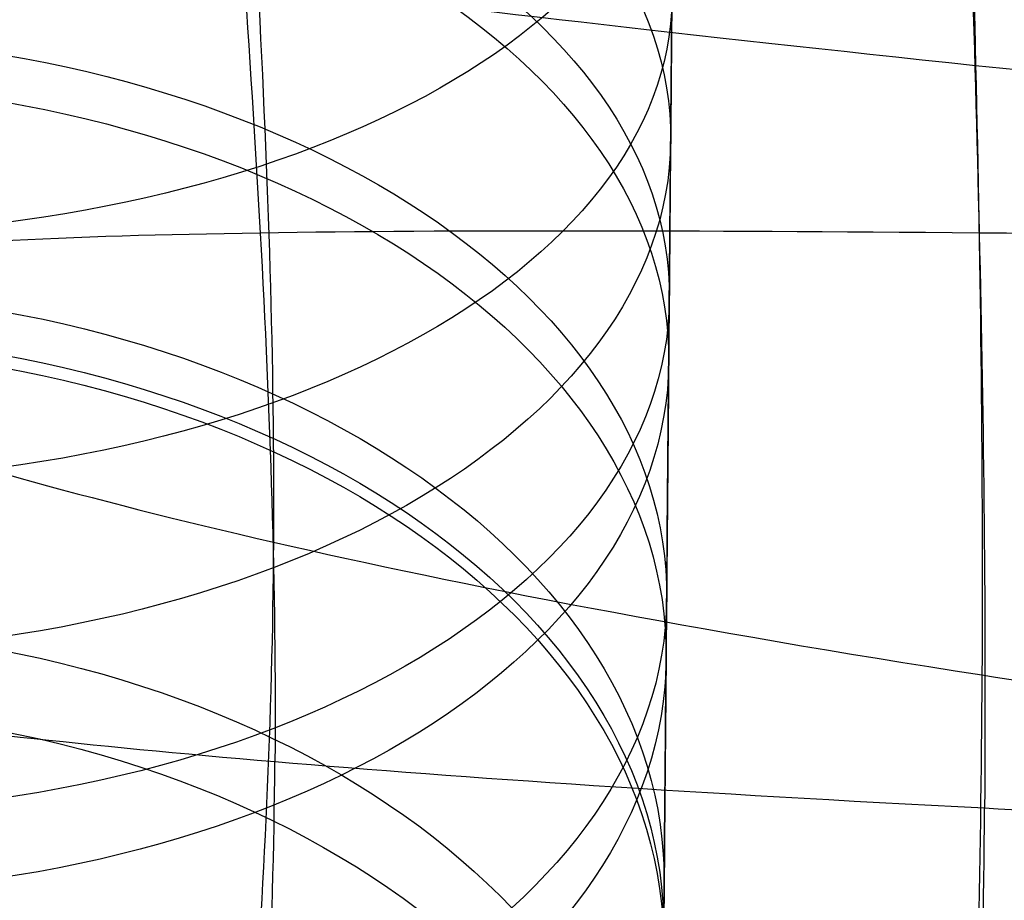
# Model space of a CAD drawing. Units: millimetres. Extents: x 42563 to 43179, y -5030 to -4442.
# Drawn here: x 42619 to 42621, y -5012 to -5009 of the extents above; entities that cross this region are included whole.
import ezdxf

# ---------------------------------------------------------------- set-up
doc = ezdxf.new("R2010")
doc.units = ezdxf.units.MM
doc.layers.add('图层 06', color=7, linetype='Continuous', true_color=0x000000)

msp = doc.modelspace()

# ---------------------------------------------------------------- linework, layer by layer
at = {"layer": '图层 06', "extrusion": (0.9998476951559812, -0.01745240646077983, -3.499602517498257e-12)}
msp.add_lwpolyline([(-3845.502875981692, -55.10263487735445), (-3845.382051036554, -53.73886210238388), (-3843.12857008222, -28.09754686035791), (-3839.31253978635, 2.214649642668737), (-3833.720779266823, 39.06971240924898), (-3827.119379128292, 75.75291456480149), (-3819.463089326998, 112.2305382627993), (-3811.204506806976, 146.988945819925), (-3802.262891880485, 181.5779412325351), (-3784.595711398165, 244.0835440444822), (-3775.618181462627, 272.6374887116384), (-3771.768278013881, 284.0609107501023), (-3767.66795960263, 295.3968587280926), (-3766.11068145969, 299.3617615524794), (-3764.451127322455, 303.2849553645123), (-3763.80302438087, 304.714828600032), (-3763.117174793676, 306.1564094678449), (-3762.398317890431, 307.5817131996949), (-3761.65119300069, 308.9627550273261), (-3761.022513895691, 310.0407498030908), (-3760.694511176499, 310.5723915820878), (-3760.357512334114, 311.0967247444306), (-3759.808786874518, 311.9032561064874), (-3759.476243638681, 312.363722790445), (-3759.133212067492, 312.8164301041736), (-3758.861879263779, 313.1585440033354), (-3758.583267483971, 313.4953841469796), (-3758.297393972948, 313.8260756769231), (-3758.00427597559, 314.1497437349821), (-3757.772144177897, 314.3951726933), (-3757.537442935521, 314.6336710986379), (-3757.298006290115, 314.8674152866851), (-3757.051668283333, 315.0985815931307), (-3756.805856862281, 315.3194852747854), (-3756.556534716712, 315.5356640441382), (-3756.046434077885, 315.9551824061233), (-3755.730275863688, 316.2012658637657), (-3755.408712457125, 316.4417157873014), (-3755.082673085788, 316.6760634292089), (-3754.753086977269, 316.9038400419669), (-3754.350449780123, 317.1703669027273), (-3753.942249117154, 317.4282922771761), (-3753.266559362544, 317.8300225468999), (-3752.867020567541, 318.0536517935475), (-3752.463012662358, 318.2697768814978), (-3752.054971645443, 318.4781877927304), (-3751.643333515242, 318.6786745092251), (-3751.214595704454, 318.8774051689142), (-3750.781434548949, 319.0683264342049), (-3750.344345498361, 319.2515337005069), (-3749.903824002323, 319.4271223632298), (-3749.014465472423, 319.7558254595773), (-3748.117322556315, 320.0551988865246), (-3747.184474322807, 320.3351056121511), (-3746.242401604709, 320.5878263126474), (-3745.293601316924, 320.814060947222), (-3744.340570374358, 321.0145094750835), (-3743.349092913985, 321.1958652064743), (-3742.356005577313, 321.3498753133119), (-3741.361059199314, 321.4763333617939), (-3740.364004614963, 321.5750329181175), (-3739.364592659231, 321.6457675484803), (-3738.362574167092, 321.6883308190798), (-3737.357699973519, 321.7025162961134), (-3736.349720913484, 321.6881175457786), (-3735.258604997427, 321.6402897458855), (-3734.172446616361, 321.5595011730923), (-3733.09113371323, 321.4463351265231), (-3732.014554230975, 321.3013749053022), (-3730.942596112539, 321.1252038085534), (-3729.875147300861, 320.9184051354011), (-3728.812095738885, 320.6815621849692), (-3727.753329369553, 320.4152582563819), (-3726.602136092648, 320.0917699496817), (-3725.451556760445, 319.7342346316531), (-3724.304888266651, 319.3447838156969), (-3723.165427504967, 318.9255490152143), (-3722.036471369098, 318.4786617436061), (-3720.921316752745, 318.0062535142732), (-3719.823260549615, 317.5104558406167), (-3718.745599653408, 316.9934002360375), (-3717.695537849564, 316.4592991054182), (-3716.648674085541, 315.8955472734735), (-3715.609544840613, 315.3030900963556), (-3714.582686594052, 314.6828729302167), (-3713.572635825131, 314.0358411312091), (-3712.583929013123, 313.362940055485), (-3711.621102637302, 312.6651150591967), (-3710.688693176938, 311.9433114984965), (-3709.856820910955, 311.2550162128189), (-3709.047057895325, 310.5393023821524), (-3708.262101420255, 309.7965050181319), (-3707.879768538621, 309.4150547022498), (-3707.504648775956, 309.0269591323923), (-3706.836802010645, 308.2983116414397), (-3706.512084872472, 307.9245740436326), (-3706.194119992156, 307.5447704070851), (-3705.883368440854, 307.1590581289076), (-3705.580291289716, 306.7675946062101), (-3705.285349609895, 306.3705372361029), (-3704.999004472544, 305.968043415696), (-3704.740495938204, 305.5885537448008), (-3704.489479106966, 305.2038999973616), (-3704.246174633973, 304.8143228272458), (-3704.010803174372, 304.4200628883207), (-3703.797926100688, 304.0470838874373), (-3703.59198958538, 303.6696701922396), (-3703.393422062183, 303.2883295033498), (-3703.202651964828, 302.9035695213902), (-3702.924468688044, 302.3041122554303), (-3702.665810769043, 301.6959749106366), (-3702.456837251122, 301.1582299987782), (-3702.342108246035, 300.8400597956123), (-3702.233432630466, 300.519772716937), (-3702.130279225316, 300.1954621607105), (-3702.032541139974, 299.8660079091799), (-3701.942693916157, 299.5385706596493), (-3701.859766665312, 299.2093131904695), (-3701.743575714531, 298.6907964771755), (-3701.673026130903, 298.3333062959395), (-3701.60960098929, 297.9747220924273), (-3701.552932768169, 297.6150047987667), (-3701.502653946024, 297.2541153470854), (-3701.444221011207, 296.7645906930537), (-3701.395943738388, 296.2730027648948), (-3701.357137158428, 295.7805690613395), (-3701.327116302187, 295.2885070811186), (-3701.301781395434, 294.7018199731751), (-3701.286784950927, 294.1132834802941), (-3701.2844055497, 292.9373704442746), (-3701.326587517906, 291.4272702304067), (-3701.410119953994, 289.8868374163757), (-3701.660938578306, 286.8440351087245), (-3702.131162728801, 282.619770195378), (-3703.579296755168, 272.2401173596344), (-3717.961732014292, 189.9225437497257), (-3763.232243867893, -57.4730092207688), (-3765.56283316889, -68.82690351356733), (-3768.092315113196, -80.13911218530345), (-3769.482507382548, -85.8410728673755), (-3770.938120666386, -91.37591487525813), (-3772.508333811998, -96.81488499036354), (-3774.244598025627, -102.2031455460685), (-3775.186221701418, -104.8639306840433), (-3776.194408952784, -107.5192536074318), (-3777.272052556414, -110.1470007229145), (-3778.422045288996, -112.7250584371722), (-3779.035292122311, -114.0096286305275), (-3779.674284851641, -115.2846532226896), (-3780.340377691441, -116.5475707277186), (-3781.034924856167, -117.7958196596748), (-3781.759280560273, -119.0268385326183), (-3782.514799018214, -120.2380658606095), (-3783.302834444447, -121.4269401577086), (-3784.124741053425, -122.5908999379758), (-3784.997572812937, -123.7479378803613), (-3785.897397980519, -124.8618685465768), (-3786.827255281885, -125.9354581340628), (-3787.304395584522, -126.4579894599823), (-3787.790183442749, -126.9714728402597), (-3788.284998697281, -127.476254049575), (-3788.789221188827, -127.9726788626082), (-3789.303230758109, -128.4610930540394), (-3789.827407245836, -128.9418423985487), (-3790.90778033949, -129.8817296455218), (-3792.033379195504, -130.795106800968), (-3792.808661519758, -131.3893400066977), (-3793.594646949299, -131.9650140232833), (-3794.391112040415, -132.5223970548633), (-3795.197833349399, -133.061757305576), (-3796.014587432541, -133.5833629795598), (-3796.841150846131, -134.0874822809531), (-3797.677300146461, -134.5743834138943), (-3798.522811889819, -135.044334582522), (-3799.3774626325, -135.4976039909744), (-3800.241028930791, -135.93445984339), (-3801.113287340985, -136.3551703439071), (-3801.994014419372, -136.7600036966642), (-3802.882986722244, -137.1492281057997), (-3803.779980805889, -137.523111775452), (-3805.597140540666, -138.2259297128606), (-3807.424925901314, -138.8643834869594), (-3809.272204417718, -139.4457026925526), (-3811.136474339027, -139.9724980446193), (-3813.015233914393, -140.4473802581386), (-3814.905981392972, -140.8729600480894), (-3816.806215023913, -141.2518481294507), (-3818.71343305637, -141.5866552172016), (-3820.625133739499, -141.8799920263211), (-3822.259285517604, -142.0990450110016), (-3823.880677643169, -142.2871644718615), (-3827.148533905807, -142.5795186336072), (-3830.4237525539, -142.7684827860932), (-3833.702719324697, -142.8740363732135), (-3840.260634452491, -142.9121434274984), (-3873.012088631339, -141.9222477640559), (-4181.41926295134, -126.107776657766), (-4199.362867894006, -124.8291347811858), (-4217.281504042846, -123.2384236294667), (-4227.180437796193, -122.0949510461478), (-4232.152346252846, -121.4116271518689), (-4237.039276407388, -120.6459099009811), (-4240.508935753862, -120.0319969309897), (-4244.000215399688, -119.3416092485903), (-4247.473531851092, -118.5667815823285), (-4250.889301614295, -117.6995486607499), (-4253.533311727713, -116.938604623414), (-4254.848524977186, -116.5224562438603), (-4256.14757150611, -116.0810084953261), (-4257.252798636097, -115.6774392417371), (-4258.352354237559, -115.2460211839441), (-4259.43979520748, -114.78505698505), (-4260.508678442839, -114.2928493081577), (-4261.457045269218, -113.8182584612199), (-4262.389407843909, -113.3129504970112), (-4263.240578416055, -112.8147714771828), (-4264.074833892043, -112.2887567630682), (-4264.715274146577, -111.8568947399432), (-4265.343375506548, -111.4072757809912), (-4265.548249666485, -111.2546452904289), (-4266.179766460069, -110.7641144232336), (-4266.795656713926, -110.2541014945158), (-4267.411115535734, -109.7124122745918), (-4268.010996367011, -109.1535207282318), (-4268.794260227824, -108.379240124346), (-4269.353529441937, -107.7955233457963), (-4270.067434456168, -107.0120685041558), (-4270.759797205998, -106.2095127859143), (-4271.474789397872, -105.3332182223734), (-4272.164703054344, -104.4370457260612), (-4272.863343601114, -103.4726678745408), (-4273.535794344691, -102.4851072512616), (-4274.17983481908, -101.4787784657219), (-4274.793244558292, -100.4580961274196), (-4275.393870870044, -99.39073891745046), (-4275.964021728903, -98.30417572113463), (-4276.501395745319, -97.20104876522598), (-4277.003691529741, -96.08400027647838), (-4277.46736856114, -94.95967316954832), (-4277.895241885642, -93.82257177183641), (-4278.287480721109, -92.67351997438979), (-4278.644254285406, -91.51334166825566), (-4278.965731796394, -90.34286074448124), (-4279.252082471934, -89.16290109411369), (-4279.503475529891, -87.97428660820023), (-4279.720080188126, -86.77784117778805), (-4279.900272921608, -85.58747598635884), (-4280.046568824083, -84.39266990182901), (-4280.159247666478, -83.19431983188628), (-4280.238589219721, -81.99332268421838), (-4280.284873254737, -80.79057536651305), (-4280.298379542455, -79.58697478645803), (-4280.279387853801, -78.383417851741), (-4280.2281779597, -77.18080147004972), (-4280.145984197043, -75.99095274334941), (-4280.032939983748, -74.80289898905576), (-4279.889589308894, -73.61758405667044), (-4279.71647616156, -72.43595179569505), (-4279.514144530821, -71.25894605563121), (-4279.283138405759, -70.08751068598058), (-4279.02400177545, -68.92258953624476), (-4278.737278628975, -67.7651264559254), (-4278.431444859129, -66.64387805435058), (-4278.099418564343, -65.5284770210036), (-4277.741536440378, -64.42000843754299), (-4277.358135182993, -63.31955738562731), (-4276.949551487953, -62.22820894691512), (-4276.516122051014, -61.14704820306495), (-4276.058183567942, -60.07716023573538), (-4275.576072734494, -59.01963012658494), (-4275.088133802076, -58.01192228832929), (-4274.575855896023, -57.01462284060089), (-4274.039181196525, -56.03025447631077), (-4273.478051883762, -55.06133988837), (-4272.917631668855, -54.15018272758725), (-4272.330984600023, -53.25236788048187), (-4271.71851266385, -52.37200254546683), (-4271.080617846925, -51.51319392095512), (-4270.445735547483, -50.71355992611425), (-4269.785440573221, -49.9347784376251), (-4269.135022155443, -49.21572447431421), (-4268.461651556542, -48.51811802589752), (-4267.896988261145, -47.96820765753117), (-4267.316515403831, -47.435012278398), (-4267.161968902324, -47.29841524380191), (-4266.561136906646, -46.78868328606384), (-4265.943252793097, -46.29976102434887), (-4265.623282420029, -46.06005400267476), (-4265.301303219569, -45.82769402071591), (-4264.643269399645, -45.37831889600017), (-4264.522536990471, -45.29924828945826), (-4263.802821543997, -44.84727835719254), (-4263.069469701134, -44.41778770755327), (-4262.166141196136, -43.92645966049541), (-4261.247496645267, -43.46440140991578), (-4260.238118936793, -42.99575659662846), (-4259.214742909196, -42.55852344884664), (-4258.081337383119, -42.11473053234711), (-4256.931136071275, -41.70287229865924), (-4255.770226039609, -41.32212436050104), (-4254.604694354058, -40.97166233059053), (-4253.301575977721, -40.61408872177402), (-4251.987684925162, -40.28699208095777), (-4250.666821057601, -39.98919773913285), (-4249.342784236247, -39.71953102729025), (-4247.747959535211, -39.43046642408721), (-4246.14652285682, -39.17664111371144), (-4244.539635520889, -38.95542393628462), (-4242.928458847229, -38.76418373192845), (-4239.69788276599, -38.46110960291487), (-4236.464085171618, -38.24636944764428), (-4231.883032389993, -38.05644086396153), (-4227.157086613129, -37.96200521296616), (-4217.845748994527, -37.97077665207571), (-4182.082209928091, -39.03164634783597), (-3875.509379852853, -55.84480228220234), (-3855.583127974379, -57.57193133482787), (-3853.907322958138, -57.68327191504986), (-3853.062724099678, -57.7180936852296), (-3852.228569664609, -57.73333743941876), (-3851.450586148786, -57.72649733572114), (-3850.673121704328, -57.69727105447798), (-3849.940742439905, -57.64621206125287), (-3849.573458095805, -57.61025621791033), (-3849.210924000637, -57.56651605479128), (-3847.662697884355, -57.3600766242282, 0.3508910212294175)], format="xyb", close=True, dxfattribs=at)
at = {"layer": '图层 06', "extrusion": (0.007422300913177011, 0.8505114431325601, 0.5259041685989231)}
msp.add_circle((-42659.98037783642, 2400.075882577256, -3967.158604051531), 2.499983189235432, dxfattribs=at)
at = {"layer": '图层 06', "extrusion": (0.007287645374853631, 0.8350814436022388, 0.5500780606205734)}
msp.add_circle((-42659.98039604333, 2512.861719697345, -3897.447529782175), 2.500001245571135, dxfattribs=at)
at = {"layer": '图层 06', "extrusion": (-0.007095036228630028, -0.8130106245974863, 0.5822056206809753)}
msp.add_circle((42659.98039794993, -2790.724989941653, 3705.471632832478), 2.500003301575095, dxfattribs=at)
at = {"layer": '图层 06', "extrusion": (0.007070700775285157, 0.8102220567630682, 0.5860803903264211)}
msp.add_circle((-42659.98039464341, 2680.95829992198, -3784.825270231126), 2.499999940543085, dxfattribs=at)
at = {"layer": '图层 06', "extrusion": (-0.006945757948899554, -0.7959050295000143, 0.6053816486011916)}
msp.add_circle((42659.98039959829, -2896.30483300791, 3624.326176950686), 2.500005025466849, dxfattribs=at)
at = {"layer": '图层 06', "extrusion": (0.00682221046678362, 0.7817478894242428, 0.6235572907320455)}
msp.add_circle((-42659.98039459175, 2856.106688257895, -3655.536005143188), 2.499999975030944, dxfattribs=at)
at = {"layer": '图层 06', "extrusion": (-0.006720982635380225, -0.7701483268687896, 0.6378294309716501)}
msp.add_circle((42659.98039445542, -3043.959329428179, 3502.311045291083), 2.499999734451404, dxfattribs=at)
at = {"layer": '图层 06', "extrusion": (0.006573189396658623, 0.7532128971517301, 0.6577439659513822)}
msp.add_circle((-42659.98040422453, 3016.043111281754, -3525.801875880428), 2.500009396467917, dxfattribs=at)
at = {"layer": '图层 06', "extrusion": (0.006532223626025516, 0.7485186855698255, 0.6630815239526134)}
msp.add_circle((-42659.98040533847, 3041.02958129312, -3504.454410961303), 2.50001055155614, dxfattribs=at)
at = {"layer": '图层 06', "extrusion": (-0.006494624445465856, -0.744210247686544, 0.6679138620298617)}
msp.add_circle((42659.98039477275, -3180.673410017851, 3379.737333887737), 2.500000063608914, dxfattribs=at)
at = {"layer": '图层 06', "extrusion": (-0.006266419218738618, -0.7180605177994916, 0.6959524586979351)}
msp.add_circle((42659.9803930925, -3307.915772218495, 3256.502893850332), 2.499998325306022, dxfattribs=at)
at = {"layer": '图层 06', "extrusion": (0.006178152576238955, 0.7079461642961933, 0.706239377894671)}
msp.add_circle((-42659.98037695371, 3243.237968533077, -3319.837837160195), 2.499982292786877, dxfattribs=at)
at = {"layer": '图层 06'}
for points, knots in [([(42617.04622948555, -5010.791160210431, -47.26146236039748), (42616.81782477842, -5010.482827296475, -47.19926771958325), (42616.44065558173, -5009.738803431464, -46.94995051933736), (42616.00878840399, -5008.308660128648, -46.39119688797931), (42615.67900357142, -5006.618841391221, -45.75760973608051), (42615.37253345927, -5004.053865139878, -44.86921376936235), (42615.23390119844, -5000.327266156804, -43.78225349661701), (42615.25857952451, -4996.847738483185, -43.03211321670004), (42615.27352265376, -4994.997618047833, -42.71048112970719), (42615.30340891224, -4991.297377177125, -42.06721695572151), (42615.38401315884, -4983.014042647368, -41.20819303147537), (42615.51829175174, -4970.803440715657, -41.12119145089228), (42615.60185235652, -4963.175932442996, -41.24994962056967), (42615.76897356608, -4947.920915897676, -41.5074659599244), (42616.2345864518, -4905.233224352597, -43.40057031838519), (42616.72178821162, -4756.597933397096, -52.07723051855037), (42617.85044030634, -4662.906534279882, -56.89570450451897), (42618.17901717468, -4636.814050068377, -58.3004559541402), (42618.34330560885, -4623.767807962624, -59.00283167895081), (42618.55400788771, -4608.051931424669, -59.90534035689051), (42618.64798221612, -4603.001496628879, -60.25275834845793), (42618.69554269987, -4600.620696265292, -60.40004338689627), (42618.71932294172, -4599.430296083499, -60.47368590611543), (42618.76717008524, -4597.121704237066, -60.60775896588109), (42618.8536295495, -4594.50908467466, -60.50845426057431), (42618.95434777311, -4592.638420543763, -60.12855322832125), (42619.06056706738, -4591.361660310345, -59.63105648810378), (42619.21237228878, -4590.227660046915, -58.85864644983471), (42619.30776965648, -4589.610609050923, -58.07811004749818), (42619.31997142592, -4589.325966339033, -57.62624626711907)], [-1, -1, -1, -1, -0.875, -0.75, -0.625, -0.5, -0.25, 0, 0, 0, 1, 2, 2, 2, 3, 4, 5, 5, 5, 6, 7, 7, 7, 7.25, 7.5, 7.625, 7.75, 7.875, 8, 8, 8, 8]), ([(42617.32671920697, -5010.114490696343, -46.49813546925472), (42617.26620575757, -5009.923324441195, -46.39803638696765), (42617.05755410352, -5009.215323886215, -46.03157094783305), (42616.73732994717, -5007.773022381551, -45.35282989277318), (42616.47099907298, -5006.064421041487, -44.63052051476419), (42616.20819631289, -5003.472261160382, -43.65346420060725), (42616.0911036779, -4999.72021804372, -42.48865032724039), (42616.1400228646, -4992.747433051648, -40.91008405382174), (42616.24153134743, -4982.44313985242, -39.7801098496121), (42616.37658558962, -4970.311766649329, -39.66018595414341), (42616.46027390547, -4962.7256605817, -39.76738943700826), (42616.62765053716, -4947.553448446441, -39.98179640273796), (42617.09169335861, -4905.045668447246, -41.74793377899091), (42617.57678513264, -4756.652157918286, -50.35115589026113), (42618.66973807223, -4663.481602853213, -55.2844164891279), (42618.99850372111, -4637.587295374102, -56.73732309917541), (42619.16288654554, -4624.640141634545, -57.46377640419917), (42619.38279678396, -4609.091319182143, -58.40982116955374), (42619.51532881097, -4602.869385697049, -58.91009986642422), (42619.61381062306, -4598.230524865397, -59.25188287917273), (42619.70737821642, -4595.577927978474, -59.23276706663017), (42619.82253799643, -4593.667208339273, -58.95280816817072), (42619.9610417945, -4592.35795513407, -58.55466553594528), (42620.18366066604, -4591.190596042095, -57.91250911117086), (42620.49625395095, -4590.479801071152, -57.24105127073459), (42620.8163796712, -4590.196472194606, -56.57814383655349)], [-1, -1, -1, -1, -0.9772727272727273, -0.9545454545454546, -0.9318181818181819, -0.9090909090909091, -0.8636363636363636, -0.8181818181818181, -0.7272727272727273, -0.6363636363636364, -0.6363636363636364, -0.6363636363636364, -0.5454545454545454, -0.4545454545454546, -0.3636363636363636, -0.3636363636363636, -0.3636363636363636, -0.2727272727272727, -0.1818181818181818, -0.1363636363636364, -0.09090909090909091, -0.06818181818181818, -0.04545454545454546, -0.02272727272727273, 0, 0, 0, 0]), ([(42622.0366875225, -4591.28835757743, -56.94869836546357), (42621.77497843957, -4591.474595068654, -57.06923360019361), (42621.39181084569, -4592.140802599681, -57.35222530953815), (42621.1207489308, -4593.331099125394, -57.76147101801411), (42620.95846857261, -4594.678095654307, -58.01508598670864), (42620.83060808216, -4596.647083209756, -58.17724256983724), (42620.73075352929, -4599.365288334436, -58.1090274914613), (42620.62853353592, -4604.062325650757, -57.69875354645114), (42620.47667664568, -4610.210398762792, -57.14031752080226), (42620.24489561326, -4625.584014202684, -56.15733633004606), (42620.08027917657, -4638.424593339993, -55.40988784138568), (42619.75104630319, -4664.105751614609, -53.9149908640649), (42618.70277319251, -4756.698239502749, -48.8775337631651), (42618.21949574143, -4904.901758080207, -40.29232038016255), (42617.75683892976, -4947.267887174026, -38.67752050673565), (42617.58931455104, -4962.374789657411, -38.51273255695089), (42617.50555236168, -4969.928240899102, -38.43033858205852), (42617.36992999652, -4981.997062350725, -38.58685662573811), (42617.26756945043, -4992.271658674536, -39.76552139603427), (42617.21842888565, -4999.274740692366, -41.40611488091066), (42617.30737056732, -5003.076304640814, -42.64124343820563), (42617.51392238631, -5005.731269784645, -43.70664002197841), (42617.70995227573, -5007.513116271979, -44.53012745078719), (42617.92051497886, -5009.069351025718, -45.3638479925861), (42618.00436944346, -5009.957096209429, -45.94543348996606), (42618.0018084616, -5010.37328256515, -46.26229207819432)], [-2, -2, -2, -2, -1.75, -1.5, -1.25, -1, -0.5, 0, 1, 2, 2, 2, 3, 4, 5, 5, 5, 6, 7, 7.5, 8, 8.25, 8.5, 8.75, 9, 9, 9, 9]), ([(42623.52027105382, -4592.118189950295, -56.88975987388662), (42623.30955318213, -4592.390422032466, -56.92157528095335), (42622.9846933736, -4593.041473925658, -57.01848358336082), (42622.69886088428, -4594.26437623259, -57.18192054968394), (42622.52621503735, -4595.660164287227, -57.28167407660858), (42622.38930291393, -4597.703530475317, -57.31804400464736), (42622.28500492562, -4600.509206773336, -57.16033460871426), (42622.17852513932, -4605.295100086463, -56.6867337601968), (42622.00454547355, -4611.384634612365, -56.07767311713429), (42621.75937112709, -4626.577797319439, -55.06411704235242), (42621.59468996234, -4639.306568113621, -54.29873444677308), (42621.26532763284, -4664.76410970198, -52.76796925561437), (42620.26985104177, -4756.736708403857, -47.63760240778961), (42619.78891348763, -4904.797463413348, -39.021537376303), (42619.32823449008, -4947.057148044466, -37.57736609406061), (42619.160940778, -4962.114972836833, -37.46734197455329), (42619.07729392195, -4969.643885233014, -37.41232991479962), (42618.94152310322, -4981.665701263784, -37.60833655609922), (42618.83842283747, -4991.928737579216, -38.82901027213668), (42618.78859419408, -4998.976099306322, -40.5173016010518), (42618.84621751614, -5002.84490462657, -41.81387362392206), (42618.99067275049, -5005.587760803049, -42.962861083955), (42619.11934716273, -5007.471142454876, -43.88354572120237), (42619.23950925956, -5009.183097185509, -44.86625352202664), (42619.27506283903, -5010.224237225724, -45.58229474490041), (42619.27198110546, -5010.723296842592, -45.9604295069033)], [-2, -2, -2, -2, -1.75, -1.5, -1.25, -1, -0.5, 0, 1, 2, 2, 2, 3, 4, 5, 5, 5, 6, 7, 7.5, 8, 8.25, 8.5, 8.75, 9, 9, 9, 9]), ([(42625.58100355115, -4592.826999019011, -56.74115439716181), (42625.41743027764, -4593.139116376757, -56.73566876975148), (42625.14944788796, -4593.850674968202, -56.73361486305244), (42624.8847369256, -4595.13675648003, -56.73232215680599), (42624.71705873558, -4596.598353613309, -56.70785371379856), (42624.57673266101, -4598.729748208354, -56.62320383845874), (42624.47091130769, -4601.639946463589, -56.38023601869975), (42624.36018842239, -4606.537721443153, -55.84837772656226), (42624.16315715614, -4612.58158676386, -55.19551508676604), (42623.90450773841, -4627.592956034261, -54.15713337437643), (42623.74030486967, -4640.207673417375, -53.37670732447179), (42623.41189913222, -4665.437108183602, -51.81585522466253), (42622.47606237847, -4756.768239699367, -46.60426947536536), (42621.99898679492, -4904.726725176484, -37.91888513719788), (42621.54182032263, -4946.910145872294, -36.65750261056957), (42621.37545660922, -4961.932807355712, -36.60530845323707), (42621.29227475254, -4969.444138097421, -36.57921137457082), (42621.15702080051, -4981.432275148596, -36.81626577022915), (42621.05355030522, -4991.698471238994, -38.07321074602358), (42621.00282560058, -4998.800444491396, -39.79764627463871), (42621.03032313196, -5002.745257273037, -41.14555211876764), (42621.11534880027, -5005.586148802011, -42.36831727356933), (42621.18852454698, -5007.56738411537, -43.36585660831502), (42621.24899946311, -5009.407232110176, -44.45210664060046), (42621.2636544602, -5010.546473961842, -45.2430982587936), (42621.26026795702, -5011.095997701668, -45.657221416635)], [-2, -2, -2, -2, -1.75, -1.5, -1.25, -1, -0.5, 0, 1, 2, 2, 2, 3, 4, 5, 5, 5, 6, 7, 7.5, 8, 8.25, 8.5, 8.75, 9, 9, 9, 9]), ([(42620.9920332161, -4651.273924328867, -138.0280139436252), (42620.92672070306, -4658.757997035227, -137.7074925248573), (42620.79611516051, -4673.723909852007, -137.0540393006084), (42620.53489208266, -4703.657109724075, -135.70273866282), (42620.27322648198, -4733.641017690464, -134.2867489566362), (42620.01060265632, -4763.734727368287, -132.7906940065717), (42619.74560395449, -4794.100570899132, -131.2271965543239), (42619.41347557664, -4832.158713382261, -129.1757850423227), (42619.11452408915, -4866.415160793668, -127.2279975351505), (42618.91391063513, -4889.403185688921, -125.872395213746), (42618.80908684402, -4901.414802408741, -125.1536968801608), (42618.69660547841, -4914.303890259859, -124.3621938425526), (42618.58408994698, -4927.196893127914, -123.5312905205517), (42618.49149719402, -4937.806971700154, -122.7907050158281), (42618.42235832088, -4945.72950184511, -122.1838990902531), (42618.37050406457, -4951.671411073879, -121.6936621836905), (42618.3182112002, -4957.6635798197, -121.1510657702442), (42618.26416299551, -4963.856890635239, -120.5237623798925), (42618.20834847158, -4970.252601590339, -119.7828075705371), (42618.15328840627, -4976.561860151991, -118.9291480210587), (42618.10394690448, -4982.215836231931, -118.0253400872521), (42618.06039391026, -4987.206515048409, -117.0884421052573), (42618.02339755605, -4991.445877341292, -116.1569895017492), (42617.98983671048, -4995.291569329127, -115.1684327174972), (42617.96083341546, -4998.615017756371, -114.1759684271573), (42617.93506136994, -5001.568201661308, -113.1184428072004), (42617.91277388005, -5004.12209504816, -112.0032369354829), (42617.8940654584, -5006.265867826127, -110.8445498468126), (42617.88111503514, -5007.749839350146, -109.8738239991787), (42617.87233725061, -5008.755673826283, -109.1314675500073), (42617.86637193098, -5009.43923175218, -108.58898914859), (42617.85974067834, -5010.199098040594, -107.9326521444028), (42617.85173120264, -5011.1168930539, -107.0741122563284), (42617.840569099, -5012.395943440332, -105.7638949001001), (42617.82917302094, -5013.70180464032, -104.2484585614533), (42617.81635210043, -5015.170936614076, -102.3355687786731), (42617.80396398117, -5016.590474479871, -100.235344166194), (42617.79041102427, -5018.143489513293, -97.51838907670093), (42617.7788403058, -5019.469362524842, -94.68333618985687), (42617.76950876207, -5020.538651522816, -91.74797818568071), (42617.76017555665, -5021.608130933882, -87.85817683351881), (42617.75357604377, -5022.364360210706, -82.86002568260464), (42617.75345869549, -5022.377806986321, -76.80871423631376), (42617.76064487133, -5021.554352797246, -70.85098281006883), (42617.77407007245, -5020.015977128604, -65.17319394088744), (42617.78982157647, -5018.211033543973, -60.70827628357685), (42617.80470143683, -5016.505970428396, -57.38702901551466), (42617.81685747376, -5015.113026566841, -55.07080531052699), (42617.82779790431, -5013.859377398415, -53.29699595180981), (42617.83907427592, -5012.567233198936, -51.69618233328922), (42617.84909839111, -5011.418583362963, -50.44176177284216), (42617.85748123541, -5010.458004558654, -49.53611209453828), (42617.86302983962, -5009.8221974866, -48.97685011061668), (42617.86756548309, -5009.302464223021, -48.54219911505798), (42617.87398350839, -5008.567031375414, -47.98317425108736), (42617.8800134081, -5007.876073303229, -47.50724462737016), (42617.88949136535, -5006.790006974112, -46.81445547833898), (42617.90391719379, -5005.136970771122, -45.8939934951496), (42617.92529387771, -5002.687445413147, -44.78211380018215), (42617.95008213103, -4999.846992928661, -43.76063715385785), (42617.97766040947, -4996.686835227153, -42.86429618725314), (42618.00880820352, -4993.117651552891, -42.08113754848994), (42618.0429166883, -4989.209206325268, -41.45792306877848), (42618.07939767135, -4985.028899724723, -41.00833940079713), (42618.12142370996, -4980.213192683977, -40.6790831847703), (42618.1695423514, -4974.699342518778, -40.48729557326034), (42618.223069598, -4968.565727579624, -40.4245944883678), (42618.25903291789, -4964.444739303281, -40.44864157443511), (42618.27677693932, -4962.411475839315, -40.47053756145994)], [0, 0, 0, 0, 22.47649771299683, 44.95299027945752, 89.90598068120254, 112.547904688121, 135.3674562625018, 181.1407800852275, 226.9141538698651, 238.3239236072374, 250.2378675667154, 263.0265240602864, 277.0800560527499, 289.0260746004725, 294.9822418636551, 300.9663203082605, 306.9660491530213, 313.1011546689622, 319.7368739041656, 326.4024434206299, 332.3610624167817, 337.1004796329215, 341.8549169882788, 345.6241712888232, 349.2853227449359, 352.5936901319406, 355.4727541430913, 358.2265005392493, 360.5268943890454, 361.2982780898853, 362.3574725567004, 363.4384185962651, 364.6163023002841, 366.461557336047, 369.3385795988897, 371.0063662768378, 374.187221657366, 377.4152710445037, 380.9741532912697, 384.2009506727252, 387.4255255891334, 393.8648074393683, 400.2730538682156, 406.6156724854314, 412.8628308456578, 418.8024169716619, 421.7796247056743, 424.6795310097135, 427.4292238102773, 428.7895253197556, 431.384454545215, 432.9750932540177, 433.1551974866165, 434.2004066853617, 435.2552436025215, 436.2789587150043, 437.0237632245433, 439.5256901892838, 442.4588189329083, 445.7002626464562, 449.1281465332233, 452.791738275492, 457.0985612737425, 461.4083725340849, 465.7330531537239, 471.864343980543, 478.1600482813749, 484.2868119177521, 484.2868119177521, 484.2868119177521, 484.2868119177521]), ([(42623.51264866791, -4651.401959025084, -140.5039188005807), (42623.4473241719, -4658.8874048458, -140.1833385690474), (42623.31669601974, -4673.85590846479, -139.5297721350328), (42623.05543242695, -4703.793750890657, -138.1782616392221), (42622.79372543554, -4733.782401761254, -136.7620487098765), (42622.53104986127, -4763.882041246007, -135.2656993479493), (42622.26600249128, -4794.253461591957, -133.7019141654281), (42621.93382168281, -4832.317612030286, -131.650178849123), (42621.63481902672, -4866.579922782673, -129.7020583210661), (42621.43416994158, -4889.572030596708, -128.346215290118), (42621.32932167972, -4901.58645138988, -127.6273496709258), (42621.21679390967, -4914.480856663125, -126.8355207879972), (42621.10419737747, -4927.383141297711, -126.0040274832822), (42621.01147488928, -4938.008086055443, -125.2624167303023), (42620.94219173573, -4945.947149096933, -124.6543525534819), (42620.89018790876, -4951.906197429307, -124.1627094397752), (42620.83769807278, -4957.920936881897, -123.6180845605317), (42620.7833792259, -4964.145260224129, -122.9876633591585), (42620.72721253659, -4970.581325331704, -122.2420737806549), (42620.67170154602, -4976.942254810833, -121.3815046950852), (42620.62182230593, -4982.657849599098, -120.4679635204334), (42620.57764609407, -4987.719942083005, -119.5177973140826), (42620.53996368033, -4992.037919011013, -118.5692177311566), (42620.50563869833, -4995.971172360123, -117.5583840010942), (42620.47571103328, -4999.40054310076, -116.5347274820109), (42620.44872452687, -5002.492890445321, -115.4284412807495), (42620.42489173602, -5005.223857775222, -114.2369577442052), (42620.40457325162, -5007.552125473776, -112.9794757952683), (42620.39039501362, -5009.17679063067, -111.9169211421954), (42620.38072814309, -5010.284504274008, -111.0995352190261), (42620.37410024137, -5011.043986584627, -110.4967897296612), (42620.3668017414, -5011.880311842446, -109.7741983692557), (42620.35809371031, -5012.878153376056, -108.8406195494806), (42620.34610842486, -5014.251531056158, -107.4332746000087), (42620.3339731072, -5015.642100722877, -105.8194083207465), (42620.32028954048, -5017.210082163374, -103.7778037800653), (42620.30712542459, -5018.718540435952, -101.5455704057256), (42620.29273812412, -5020.367161770675, -98.66187613057721), (42620.28038773203, -5021.782376532984, -95.63628586683485), (42620.270420698, -5022.924485503867, -92.50092653989051), (42620.26047815919, -5024.063787607837, -88.35603552338846), (42620.25347217031, -5024.866594419011, -83.04634027383277), (42620.25335603123, -5024.879902636118, -76.6363442737536), (42620.26094304767, -5024.0105166618, -70.35196498743532), (42620.27506302544, -5022.392527474986, -64.38220923116356), (42620.29161411299, -5020.49596069302, -59.68966667101481), (42620.307313659, -5018.696970906113, -56.18479763992709), (42620.32024320165, -5017.215392065685, -53.72012260223637), (42620.33201108652, -5015.866926026847, -51.8112463003086), (42620.3442537892, -5014.464051254536, -50.07313596223248), (42620.35514713305, -5013.215797676622, -48.70945647484166), (42620.36438158379, -5012.157634439382, -47.71134688887588), (42620.37052970481, -5011.453129548931, -47.09165885705276), (42620.37561370262, -5010.870561098453, -46.60432928006715), (42620.38284229502, -5010.042246462342, -45.97473371839396), (42620.38960161366, -5009.267705261319, -45.4413264533642), (42620.40007164473, -5008.067958532383, -44.67629390116106), (42620.41577455959, -5006.268582718011, -43.6749606037724), (42620.43876391625, -5003.634263369036, -42.4801382215801), (42620.46506739057, -5000.620183754148, -41.39701127317613), (42620.49397584985, -4997.307602425457, -40.45804303391493), (42620.52637228979, -4993.595338106345, -39.64380806676599), (42620.56164384654, -4989.553618029139, -38.99972652767407), (42620.59908937068, -4985.262785966163, -38.53863202305519), (42620.6419221273, -4980.354638202015, -38.20332524944217), (42620.69063828401, -4974.772319567052, -38.00941877428088), (42620.74458556889, -4968.590573012454, -37.94632102216158), (42620.78073553482, -4964.448197214327, -37.97052392709288), (42620.79855044626, -4962.406810560306, -37.99250676769706)], [0, 0, 0, 0, 22.47649771299683, 44.95299027945752, 89.90598068120254, 112.547904688121, 135.3674562625018, 181.1407800852275, 226.9141538698651, 238.3239236072374, 250.2378675667154, 263.0265240602864, 277.0800560527499, 289.0260746004725, 294.9822418636551, 300.9663203082605, 306.9660491530213, 313.1011546689622, 319.7368739041656, 326.4024434206299, 332.3610624167817, 337.1004796329215, 341.8549169882788, 345.6241712888232, 349.2853227449359, 352.5936901319406, 355.4727541430913, 358.2265005392493, 360.5268943890454, 361.2982780898853, 362.3574725567004, 363.4384185962651, 364.6163023002841, 366.461557336047, 369.3385795988897, 371.0063662768378, 374.187221657366, 377.4152710445037, 380.9741532912697, 384.2009506727252, 387.4255255891334, 393.8648074393683, 400.2730538682156, 406.6156724854314, 412.8628308456578, 418.8024169716619, 421.7796247056743, 424.6795310097135, 427.4292238102773, 428.7895253197556, 431.384454545215, 432.9750932540177, 433.1551974866165, 434.2004066853617, 435.2552436025215, 436.2789587150043, 437.0237632245433, 439.5256901892838, 442.4588189329083, 445.7002626464562, 449.1281465332233, 452.791738275492, 457.0985612737425, 461.4083725340849, 465.7330531537239, 471.864343980543, 478.1600482813749, 484.2868119177521, 484.2868119177521, 484.2868119177521, 484.2868119177521]), ([(42621.03362717112, -4651.488222248172, -143.0232463050563), (42620.96829048195, -4658.975065265049, -142.7026062292941), (42620.8376393237, -4673.946205123969, -142.0489246000304), (42620.57633450537, -4703.888771525176, -140.6972005656887), (42620.31458539738, -4733.882248481474, -139.2807604982716), (42620.05185716687, -4763.987921770661, -137.7841115610601), (42619.78676027525, -4794.365016738412, -136.2200336020251), (42619.4545261166, -4832.435280500012, -134.1679688025065), (42619.15547139448, -4866.703557425197, -132.2195094130138), (42618.95478605339, -4889.699819764608, -130.8634214509361), (42618.84991289156, -4901.717093809251, -130.1443856122659), (42618.73733790321, -4914.616909762034, -129.3522251693127), (42618.62465894967, -4927.528638947637, -128.5201315347116), (42618.53180445095, -4938.168710615392, -127.7774775525769), (42618.4623744866, -4946.124596508875, -127.1681330571854), (42618.41021846573, -4952.101084532048, -126.6750590741431), (42618.35752820371, -4958.138790538527, -126.1283701536827), (42618.30293396801, -4964.394670308016, -125.4947764608301), (42618.24640893708, -4970.871797302887, -124.7444708281719), (42618.19043911286, -4977.285303908848, -123.8768710264241), (42618.14001270355, -4983.063598079992, -122.9534259084565), (42618.09520234399, -4988.198356690816, -121.9897587784044), (42618.05682183855, -4992.596327004652, -121.0237518415225), (42618.02171931863, -4996.618677374267, -119.9902504705164), (42617.99085107188, -5000.15582810356, -118.9348546705168), (42617.96262880517, -5003.389779548996, -117.7789527203749), (42617.93722361184, -5006.300926361115, -116.5098537542715), (42617.91526682721, -5008.816924669235, -115.1518442716606), (42617.89983924095, -5010.58475095673, -113.995850311204), (42617.88926769153, -5011.796130533686, -113.1021190400655), (42617.88196558732, -5012.632868797671, -112.43804949317), (42617.87398813781, -5013.54699396944, -111.6480418014693), (42617.86456929996, -5014.626285886509, -110.6381080103798), (42617.85174639567, -5016.095645181098, -109.1319320349483), (42617.83885887355, -5017.572408939533, -107.4179095415997), (42617.82429753141, -5019.240973477767, -105.2453328317961), (42617.8103438094, -5020.839911651425, -102.8787755137607), (42617.79510753258, -5022.585816039594, -99.82541776569256), (42617.78196379286, -5024.091939436463, -96.60594846307454), (42617.77135012328, -5025.308145503671, -93.26708017171897), (42617.7607875645, -5026.518494857368, -88.86262570481206), (42617.75336797083, -5027.368696083977, -83.2359224675647), (42617.75325306212, -5027.381863312527, -76.46095127086556), (42617.76124794919, -5026.465739997094, -69.8441953443127), (42617.77607488866, -5024.766741022882, -63.57735215870364), (42617.79343958287, -5022.776944147507, -58.65319258921894), (42617.8099731903, -5020.88238039466, -54.96148141971123), (42617.82368980448, -5019.310612086932, -52.34575149616933), (42617.83629965562, -5017.865666270656, -50.29943943450856), (42617.84952563696, -5016.350118922528, -48.42162445436482), (42617.86130345411, -5015.000514743089, -46.94676984692739), (42617.87140444687, -5013.84305562815, -45.85457878291504), (42617.87816259903, -5013.068648090461, -45.17340494545414), (42617.8838045683, -5012.422142444077, -44.63247290546121), (42617.89185794361, -5011.499317049939, -43.93106897055935), (42617.89935947377, -5010.639726831339, -43.33917601596833), (42617.91083897774, -5009.3243059656, -42.50063304934326), (42617.92784137671, -5007.376024021867, -41.4170101089748), (42617.95247168927, -5004.553669748141, -40.13779038321211), (42617.98031695871, -5001.362917914104, -38.99193190398881), (42618.01057892768, -4997.895239738652, -38.0095887910505), (42618.04424591235, -4994.037385413169, -37.16373247600609), (42618.08070093916, -4989.86005309979, -36.49841790912303), (42618.11912792062, -4985.45675716861, -36.02561068974821), (42618.16278154347, -4980.454547447165, -35.68414724331496), (42618.21210569477, -4974.802559536106, -35.4880847436745), (42618.26648038458, -4968.571837229336, -35.42458336754189), (42618.30282026996, -4964.407698813124, -35.4489448241023), (42618.32070731468, -4962.358046503775, -35.47101604153197)], [0, 0, 0, 0, 22.47649771299683, 44.95299027945752, 89.90598068120254, 112.547904688121, 135.3674562625018, 181.1407800852275, 226.9141538698651, 238.3239236072374, 250.2378675667154, 263.0265240602864, 277.0800560527499, 289.0260746004725, 294.9822418636551, 300.9663203082605, 306.9660491530213, 313.1011546689622, 319.7368739041656, 326.4024434206299, 332.3610624167817, 337.1004796329215, 341.8549169882788, 345.6241712888232, 349.2853227449359, 352.5936901319406, 355.4727541430913, 358.2265005392493, 360.5268943890454, 361.2982780898853, 362.3574725567004, 363.4384185962651, 364.6163023002841, 366.461557336047, 369.3385795988897, 371.0063662768378, 374.187221657366, 377.4152710445037, 380.9741532912697, 384.2009506727252, 387.4255255891334, 393.8648074393683, 400.2730538682156, 406.6156724854314, 412.8628308456578, 418.8024169716619, 421.7796247056743, 424.6795310097135, 427.4292238102773, 428.7895253197556, 431.384454545215, 432.9750932540177, 433.1551974866165, 434.2004066853617, 435.2552436025215, 436.2789587150043, 437.0237632245433, 439.5256901892838, 442.4588189329083, 445.7002626464562, 449.1281465332233, 452.791738275492, 457.0985612737425, 461.4083725340849, 465.7330531537239, 471.864343980543, 478.1600482813749, 484.2868119177521, 484.2868119177521, 484.2868119177521, 484.2868119177521]), ([(42621.0807341649, -4994.899244973452, -119.125666513948), (42621.0642733506, -4996.807000655355, -118.6153538962051), (42621.0343763644, -5000.275242783504, -117.5599727571783), (42621.05373574699, -5003.886824823329, -116.1057178071416), (42621.13276302797, -5006.428529564227, -114.8324134709195), (42621.2018726424, -5008.197655226467, -113.7992034152501), (42621.25889067675, -5009.866255547321, -112.6644799406713), (42621.2717533187, -5010.938025396105, -111.8219219843011), (42621.26762521249, -5011.470349361499, -111.3745240892754)], [-2, -2, -2, -2, -1.5, -1, -0.75, -0.5, -0.25, 0, 0, 0, 0]), ([(42618.86368047119, -4995.128582682613, -118.2152123440442), (42618.84710172896, -4997.041612063171, -117.697567549861), (42618.81697306711, -5000.523857526628, -116.6315297428757), (42618.86587719181, -5004.121666470151, -115.2040648861454), (42619.00433520015, -5006.609636108496, -113.9943142110913), (42619.12911723006, -5008.309010415738, -113.035531971517), (42619.246108953, -5009.870317638193, -112.0077006602099), (42619.28001463549, -5010.853913576612, -111.241695575694), (42619.27622146146, -5011.340084955008, -110.8298091069026)], [-2, -2, -2, -2, -1.5, -1, -0.75, -0.5, -0.25, 0, 0, 0, 0]), ([(42617.0563463243, -5009.151940440848, -46.01006379844005), (42617.28731372132, -5009.044107117157, -45.75542424337357), (42617.82706115262, -5008.994694581683, -45.34805693562041), (42619.11262425079, -5009.143897464511, -44.8704100200559), (42621.09266567394, -5009.378054003013, -44.45917814980222), (42624.93206799086, -5009.749040621915, -43.98794677585552), (42632.49267664729, -5010.220806884717, -43.52191164411327), (42647.48119857683, -5010.696286886106, -43.12180804363915), (42669.88313437359, -5010.977635076879, -42.84317502129246), (42697.42968953347, -5011.114000005005, -42.66167162973857), (42727.85206955226, -5011.154530218464, -42.55295692164285), (42769.22461671699, -5011.146322280825, -42.47260095901323), (42816.78589029935, -5011.142218311999, -42.43242297769844), (42870.53589029933, -5011.14221831199, -42.43242297769845), (42924.28589029932, -5011.142218311988, -42.43242297769844), (42971.84716388166, -5011.146322280805, -42.47260095901323), (43013.21971104637, -5011.154530218435, -42.55295692164285), (43043.64209106517, -5011.11400000497, -42.66167162973857), (43071.18864622504, -5010.977635076837, -42.84317502129246), (43093.59058202182, -5010.696286886063, -43.12180804363915), (43108.57910395134, -5010.220806884665, -43.52191164411327), (43116.13971260776, -5009.749040621864, -43.98794677585552), (43119.9791149247, -5009.37805400296, -44.45917814980223), (43121.95915634787, -5009.143897464457, -44.87041002005587), (43123.24471944601, -5008.99469458163, -45.3480569356204), (43123.7844668773, -5009.0441071171, -45.75542424337659), (43124.01543427433, -5009.151940440795, -46.01006379843855)], [0, 0, 0, 0, 0.25, 0.5, 0.75, 1, 1.5, 2, 2.5, 3, 3.5, 4, 5, 6, 7, 8, 8.5, 9, 9.5, 10, 10.5, 11, 11.25, 11.5, 11.75, 12, 12, 12, 12]), ([(43124.01346473567, -5010.217023468421, -110.4315664858416), (43123.78182312095, -5010.062064746316, -110.7513720756289), (43123.24071017254, -5009.901507138234, -111.2928515779126), (43121.95256296454, -5009.845917486153, -111.9952041727374), (43119.96920104242, -5009.850815431183, -112.6513593769303), (43116.1245282774, -5009.89960622302, -113.4590462124801), (43108.55601084833, -5009.967851464326, -114.332197845846), (43098.5591591168, -5010.015477345483, -114.8536514001805), (43092.32642808297, -5010.03386999639, -115.0622328107877), (43079.86096601532, -5010.070655298203, -115.4793956320022), (43045.05560053558, -5010.10086358444, -115.8965583419511), (43002.5874120841, -5010.091000026981, -115.8965582306855), (42982.45912704473, -5010.087713485096, -115.8965582306855), (42942.20255696596, -5010.081140401328, -115.8965582306855), (42870.53589029932, -5010.081156128553, -115.8965586757479), (42798.86922363269, -5010.081140401342, -115.8965582306855), (42758.61265355393, -5010.08771348512, -115.8965582306855), (42738.48436851455, -5010.091000027007, -115.8965582306855), (42696.01618006307, -5010.100863584476, -115.8965583419511), (42661.21081458333, -5010.070655298246, -115.4793956320022), (42648.74535251569, -5010.033869996437, -115.0622328107877), (42642.51262148186, -5010.015477345532, -114.8536514001804), (42632.51576975032, -5009.967851464372, -114.332197845846), (42624.94725232125, -5009.899606223073, -113.4590462124801), (42621.10257955623, -5009.850815431232, -112.6513593769303), (42619.11921763411, -5009.845917486204, -111.9952041727374), (42617.8310704261, -5009.901507138284, -111.2928515779126), (42617.28995747768, -5010.06206474637, -110.7513720756297), (42617.05831586297, -5010.217023468475, -110.4315664858435)], [0, 0, 0, 0, 0.125, 0.25, 0.375, 0.5, 0.75, 1, 1, 1, 2, 3, 3, 3, 4, 5, 5, 5, 6, 7, 7, 7, 7.25, 7.5, 7.625, 7.75, 7.875, 8, 8, 8, 8]), ([(42617.32671920697, -5010.114490696343, -46.49813546925472), (42617.44765921873, -5010.167455849887, -46.44839996744567), (42617.91030697212, -5010.362352160442, -46.26896062476672), (42619.1532875391, -5010.720279054529, -45.95979033130147), (42621.10842950417, -5011.096312676991, -45.65445509144719), (42624.9299930804, -5011.59517103769, -45.26947203981064), (42632.48169764101, -5012.164027907976, -44.86164534687192), (42652.46715602984, -5012.871682780159, -44.36801081466078), (42695.98522024932, -5013.215680241705, -44.0531898248091), (42738.46888860768, -5013.205850267163, -43.98518610106304), (42758.60233361601, -5013.20257360898, -43.96251819314769), (42798.86922363269, -5013.196020292615, -43.91718237731699), (42870.53589029935, -5013.196020292597, -43.91718237731702), (42942.20255696597, -5013.196020292599, -43.91718237731699), (42982.46944698265, -5013.202573608956, -43.96251819314769), (43002.60289199099, -5013.205850267134, -43.98518610106304), (43045.08656034933, -5013.215680241669, -44.0531898248091), (43088.6046245688, -5012.871682780111, -44.36801081466076), (43108.59008295764, -5012.164027907927, -44.86164534687196), (43116.14178751824, -5011.595171037639, -45.26947203981063), (43119.96335109451, -5011.09631267694, -45.65445509144719), (43121.91849305954, -5010.720279054478, -45.95979033130147), (43123.16147362658, -5010.36235216039, -46.26896062476672), (43123.62412137991, -5010.167455849835, -46.44839996744214), (43123.74506139167, -5010.114490696291, -46.49813546925472)], [-1, -1, -1, -1, -0.975, -0.95, -0.925, -0.9, -0.85, -0.8, -0.7, -0.6, -0.6, -0.6, -0.5, -0.4, -0.4, -0.4, -0.3, -0.2, -0.15, -0.1, -0.07500000000000001, -0.05, -0.025, 0, 0, 0, 0]), ([(42619.27198110544, -5010.723296842591, -45.9604295069033), (42619.26889937188, -5011.222356459465, -46.3385642689062), (42619.22101885804, -5012.177454886726, -47.13506209404395), (42619.08171261562, -5013.519909796551, -48.4596287830456), (42618.93258656951, -5014.811041663658, -49.92315047124137), (42618.75867996364, -5016.470094771009, -52.05221196495702), (42618.65932667404, -5018.438008579067, -55.0325234945713), (42618.62992971808, -5021.252806204449, -60.33209531464092), (42618.60694480526, -5023.94292178761, -67.67214658742421), (42618.60066451837, -5025.491075229694, -77.16035198010236), (42618.61496939714, -5025.004668474083, -86.86390670714289), (42618.63952455588, -5022.733555589746, -94.71317042476548), (42618.6640374118, -5019.695016675531, -100.6004684657889), (42618.76042502253, -5017.475943998172, -103.9675186764338), (42618.93359841997, -5015.622114980795, -106.3841738002249), (42619.08298422981, -5014.20841547179, -108.0438483528649), (42619.22334990886, -5012.78734590857, -109.5363818474616), (42619.27242828741, -5011.826256333405, -110.4179226381113), (42619.27622146145, -5011.340084955009, -110.8298091069026)], [0, 0, 0, 0, 0.25, 0.5, 0.75, 1, 1.5, 2, 3, 4, 5, 6, 6.5, 7, 7.25, 7.5, 7.75, 8, 8, 8, 8]), ([(42617.04622948556, -5010.79116021043, -47.2614623603982), (42617.27463419269, -5011.099493124386, -47.32365700121308), (42617.811021234, -5011.588864799667, -47.32303419781353), (42619.09386427468, -5012.172440870583, -47.16460929688222), (42621.07214934388, -5012.695908307292, -46.95872113021634), (42624.91019041357, -5013.321994609193, -46.65983240242852), (42632.47036534498, -5013.985360520692, -46.31348776115533), (42652.45704246845, -5014.761675176146, -45.86580777095269), (42695.97888411988, -5015.140020847929, -45.5964105937324), (42738.46572054295, -5015.130209191982, -45.55085341161345), (42758.60022157286, -5015.12693864, -45.53566768424046), (42798.86922363269, -5015.120397536033, -45.50529622949449), (42870.53589029934, -5015.120397536015, -45.50529622949454), (42942.20255696597, -5015.120397536018, -45.50529622949449), (42982.4715590258, -5015.126938639976, -45.53566768424045), (43002.6060600557, -5015.130209191955, -45.55085341161345), (43045.09289647877, -5015.140020847893, -45.5964105937324), (43088.61473813024, -5014.761675176102, -45.86580777095269), (43108.60141525364, -5013.985360520644, -46.31348776115532), (43116.16159018506, -5013.321994609143, -46.65983240242852), (43119.99963125477, -5012.69590830724, -46.95872113021636), (43121.97791632397, -5012.172440870529, -47.1646092968822), (43123.26075936467, -5011.588864799617, -47.32303419781353), (43123.79714640594, -5011.09949312433, -47.3236570012118), (43124.02555111308, -5010.791160210377, -47.26146236039876)], [0, 0, 0, 0, 0.25, 0.5, 0.75, 1, 1.5, 2, 3, 4, 4, 4, 5, 6, 6, 6, 7, 8, 8.5, 9, 9.25, 9.5, 9.75, 10, 10, 10, 10]), ([(43123.74411631931, -5011.090914955215, -109.9440025507998), (43123.62304373241, -5011.114688637131, -110.0209105498634), (43123.15958156306, -5011.200532914094, -110.3035871405342), (43121.91441138933, -5011.341738201641, -110.8251192149468), (43119.95612770281, -5011.47302400909, -111.3747906410945), (43116.12930425419, -5011.626674571217, -112.1055534614049), (43108.56938922567, -5011.763297044785, -112.940662052879), (43088.5741493555, -5011.893991651998, -113.9845002061192), (43045.06298304671, -5011.949492762953, -114.5064191591299), (43002.59110333967, -5011.939647958579, -114.5064190767237), (42982.46158788177, -5011.93636728264, -114.5064190767237), (42942.20255696597, -5011.929805930762, -114.5064190767237), (42870.53589029933, -5011.929817036984, -114.5064194063488), (42798.86922363269, -5011.929805930777, -114.5064190767237), (42758.61019271689, -5011.936367282664, -114.5064190767237), (42738.48067725899, -5011.939647958607, -114.5064190767237), (42696.00879755195, -5011.949492762989, -114.5064191591299), (42652.49763124311, -5011.893991652042, -113.9845002061192), (42632.50239137298, -5011.763297044835, -112.940662052879), (42624.94247634445, -5011.626674571264, -112.1055534614049), (42621.11565289584, -5011.473024009144, -111.3747906410945), (42619.15736920931, -5011.341738201691, -110.8251192149467), (42617.91219903559, -5011.200532914148, -110.3035871405343), (42617.44873686624, -5011.114688637185, -110.0209105498662), (42617.32766427933, -5011.090914955268, -109.9440025507998)], [-1, -1, -1, -1, -0.975, -0.95, -0.925, -0.9, -0.85, -0.8, -0.7, -0.6, -0.6, -0.6, -0.5, -0.4, -0.4, -0.4, -0.3, -0.2, -0.15, -0.1, -0.07500000000000001, -0.05, -0.025, 0, 0, 0, 0]), ([(42621.26026795701, -5011.095997701667, -45.657221416635), (42621.25688145384, -5011.645521441492, -46.07134457447638), (42621.22868044396, -5012.704374549128, -46.93684558764887), (42621.14743806171, -5014.187954049286, -48.34807198363742), (42621.05259795481, -5015.582716342942, -49.87348403961678), (42620.93694674117, -5017.339422285101, -52.05875943675782), (42620.86688551906, -5019.371183543972, -55.07261199258931), (42620.83789685131, -5022.217934754374, -60.37935783296642), (42620.81530966582, -5024.917607928553, -67.70093846224184), (42620.80947690998, -5026.443295886806, -77.1896349272647), (42620.82435004909, -5025.91516948566, -86.98289348598561), (42620.84953534848, -5023.568008200148, -94.91466603319206), (42620.8746798607, -5020.428719209975, -100.832671522035), (42620.94216240273, -5018.109421877842, -104.2309664847776), (42621.05702003466, -5016.140683946657, -106.6959054308613), (42621.15197609756, -5014.618123562535, -108.4095921925427), (42621.2341220396, -5013.060199339691, -109.980092570517), (42621.26349710628, -5012.002673326896, -110.9271261942497), (42621.26762521249, -5011.4703493615, -111.3745240892753)], [0, 0, 0, 0, 0.25, 0.5, 0.75, 1, 1.5, 2, 3, 4, 5, 6, 6.5, 7, 7.25, 7.5, 7.75, 8, 8, 8, 8])]:
    msp.add_open_spline(points, degree=3, knots=knots, dxfattribs=at)

doc.saveas('drawing.dxf')
